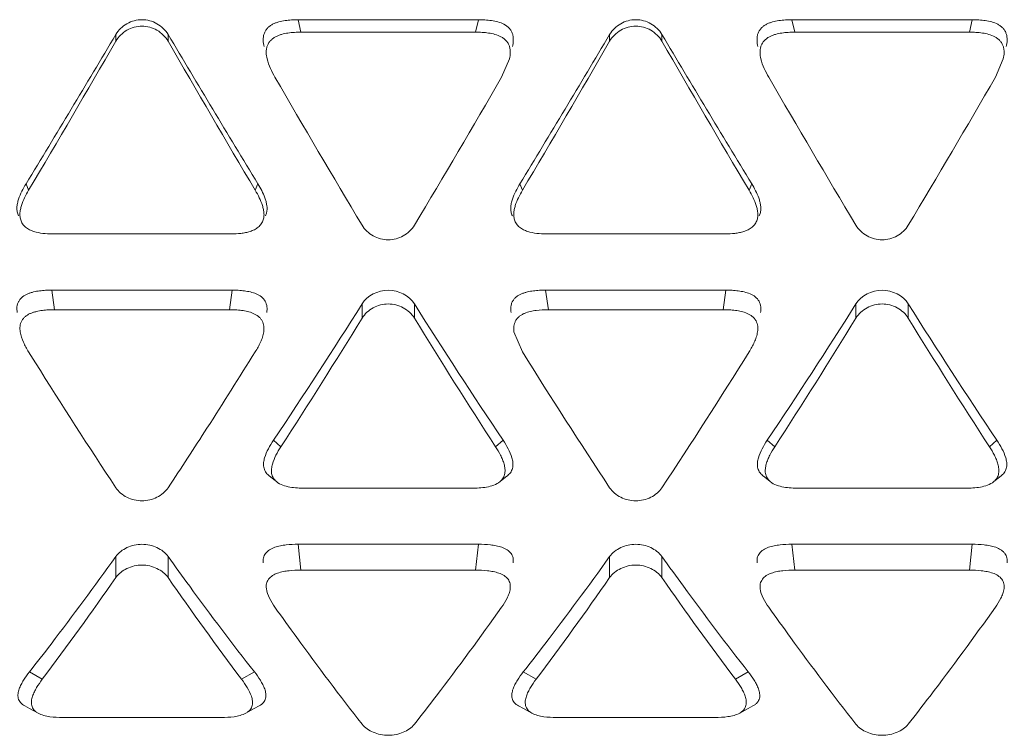
# Model space of a CAD drawing. Units: inches. Extents: x 0 to 164, y 0 to 40.
# Drawn here: x 36 to 37, y 8 to 8 of the extents above; entities that cross this region are included whole.
import ezdxf

# ---------------------------------------------------------------- set-up
doc = ezdxf.new("R2010")
doc.units = ezdxf.units.IN
doc.header["$MEASUREMENT"] = 0
doc.layers.add('CONTINUOUS1', color=7, linetype='Continuous', lineweight=20)

msp = doc.modelspace()

# ---------------------------------------------------------------- linework, layer by layer
at = {"layer": 'CONTINUOUS1'}
for p, q in [((36.32566467756475, 8.045312374767306), (36.38539526116475, 8.045312374767306)), ((36.32566467756475, 8.045312374767306), (36.32659103656475, 8.041181992667312)), ((36.38539526116475, 8.045312374767306), (36.38446890226475, 8.041181992667312)), ((36.48918767756476, 8.045312374767306), (36.54891826116474, 8.045312374767306)), ((36.48918767756476, 8.045312374767306), (36.49011403656475, 8.041181992667312)), ((36.54891826116474, 8.045312374767306), (36.54799190226476, 8.041181992667312)), ((36.26530823956475, 8.038184861267311), (36.26530823956475, 8.040438647267308)), ((36.28262874766475, 8.038184861267311), (36.28262874766475, 8.040438647267308)), ((36.38446890226475, 8.041181992667312), (36.32659103656475, 8.041181992667312)), ((36.42883123956475, 8.038184861267311), (36.42883123956475, 8.040438647267308)), ((36.44615174766475, 8.038184861267311), (36.44615174766475, 8.040438647267308)), ((36.54799190226476, 8.041181992667312), (36.49011403656475, 8.041181992667312)), ((36.39305046496474, 8.026238567167312), (36.39566542156474, 8.032338165767314)), ((36.55657346096475, 8.026238559567311), (36.55918831396475, 8.032338169367307)), ((36.23558970086475, 7.990988706867313), (36.23644794986475, 7.988824865667311)), ((36.31234728636475, 7.990988706867313), (36.31148903736475, 7.988824865667311)), ((36.39911270086475, 7.990988706867313), (36.39997094986475, 7.988824865667311)), ((36.47587028636475, 7.990988706867313), (36.47501203736475, 7.988824865667311)), ((36.31518962166475, 7.981243255167307), (36.31482635086475, 7.98033487206731)), ((36.47869234376475, 7.98116974176731), (36.47835126086476, 7.980333710967308)), ((36.24502956086475, 7.974349550467309), (36.30290742646475, 7.974349550467309)), ((36.40855256086475, 7.974349550467309), (36.46643042646475, 7.974349550467309)), ((36.24410320186475, 7.955750299567313), (36.30383378546475, 7.955750299567313)), ((36.24410320186475, 7.955750299567313), (36.24502956086475, 7.949289207267313)), ((36.30383378546475, 7.955750299567313), (36.30290742646475, 7.949289207267313)), ((36.40762620186475, 7.955750299567313), (36.46735678546475, 7.955750299567313)), ((36.40762620186475, 7.955750299567313), (36.40855256086475, 7.949289207267313)), ((36.46735678546475, 7.955750299567313), (36.46643042646475, 7.949289207267313)), ((36.30290742646475, 7.949289207267313), (36.24502956086475, 7.949289207267313)), ((36.34686971536475, 7.946479253767308), (36.34686971536475, 7.951178522567311)), ((36.36419022346475, 7.946479253767308), (36.36419022346475, 7.951178522567311)), ((36.46643042646475, 7.949289207267313), (36.40855256086475, 7.949289207267313)), ((36.51039271536474, 7.946479253767308), (36.51039271536474, 7.951178522567311)), ((36.52771322346474, 7.946479253767308), (36.52771322346474, 7.951178522567311)), ((36.39714712346475, 7.941936286667314), (36.39997098796475, 7.935323569067307)), ((36.23644799686475, 7.935323568167313), (36.23869118476475, 7.931733006667308)), ((36.31752616996475, 7.90605332096731), (36.31996989236475, 7.903874620067313)), ((36.39353376886475, 7.90605332096731), (36.39109004646475, 7.903874620067313)), ((36.48104916996475, 7.90605332096731), (36.48349289236475, 7.903874620067313)), ((36.55705676886475, 7.90605332096731), (36.55461304646475, 7.903874620067313)), ((36.32791711366475, 7.890162868267311), (36.38314282516475, 7.890162868267311)), ((36.49144011366475, 7.890162868267311), (36.54666582516475, 7.890162868267311)), ((36.32566467756475, 7.871599743067307), (36.38539526116475, 7.871599743067307)), ((36.32566467756475, 7.871599743067307), (36.32659103656475, 7.863048887967309)), ((36.38539526116475, 7.871599743067307), (36.38446890226475, 7.863048887967309)), ((36.48918767756476, 7.871599743067307), (36.54891826116474, 7.871599743067307)), ((36.48918767756476, 7.871599743067307), (36.49011403656475, 7.863048887967309)), ((36.54891826116474, 7.871599743067307), (36.54799190226476, 7.863048887967309)), ((36.26530823956475, 7.86056423716731), (36.26530823956475, 7.867554573067309)), ((36.28262874766475, 7.86056423716731), (36.28262874766475, 7.867554573067309)), ((36.42883123956475, 7.86056423716731), (36.42883123956475, 7.867554573067309)), ((36.44615174766475, 7.86056423716731), (36.44615174766475, 7.867554573067309)), ((36.38446890226475, 7.863048887967309), (36.32659103656475, 7.863048887967309)), ((36.54799190226476, 7.863048887967309), (36.49011403656475, 7.863048887967309)), ((36.23672046896475, 7.829339945767309), (36.24095473046475, 7.826890657567311)), ((36.31121651826475, 7.829339945767309), (36.30698225676475, 7.826890657567311)), ((36.40024346896475, 7.829339945767309), (36.40447773046475, 7.826890657567311)), ((36.47473951826475, 7.829339945767309), (36.47050525676475, 7.826890657567311)), ((36.24769995686475, 7.814256366967314), (36.30023703036475, 7.814256366967314)), ((36.41122295686475, 7.814256366967314), (36.46376003036475, 7.814256366967314))]:
    msp.add_line(p, q, dxfattribs=at)
for points in [[(36.31597843346475, 7.894384250167306), (36.31669428176475, 7.893817120067311), (36.31850806376475, 7.892340603667307)], [(36.39255186176475, 7.892340598467314), (36.39436575046475, 7.893817194667307), (36.39508149826474, 7.894384242367309)], [(36.47950144856475, 7.894384233967308), (36.48021740766475, 7.893817020167312), (36.48203109166475, 7.892340592967308)], [(36.55607483676475, 7.892340589767308), (36.55788873926475, 7.893817187767311), (36.55860448366475, 7.894384228567311)], [(36.23516694576475, 7.818088623067311), (36.23676551656474, 7.817231871367312), (36.23955948236475, 7.815692799767312)], [(36.30837751386475, 7.815692802767309), (36.31116949916475, 7.817230804667311), (36.31277004196475, 7.818088624967309)], [(36.39868994296475, 7.81808862776731), (36.40028866646475, 7.817231790467311), (36.40308246006475, 7.815692806567313)], [(36.47190053486475, 7.815692808767309), (36.47469253476475, 7.817230823467312), (36.47629304596475, 7.81808862936731)]]:
    msp.add_lwpolyline(points, dxfattribs=at)
for centre, radius, start, end in [((32.60270795946475, 10.20794144986731), 4.2559028668, 328.6065239703, 329.3832319318001), ((40.27997273466475, 10.40911649186731), 4.6464388172, 210.6494098901998, 211.3608342077), ((32.76623095976475, 10.20794144976731), 4.2559028665, 328.6065239703, 329.3832319318001), ((40.44349573436475, 10.40911649166731), 4.6464388168, 210.6494098901998, 211.3608342077), ((32.07750978656475, 10.45363112446731), 4.8344634173, 329.3467808775999, 330.0244303901999), ((40.12714144246475, 10.25291541626731), 4.4368129656, 209.9452015794999, 210.6835866729), ((32.24103234026475, 10.45363138326731), 4.8344639332, 329.3467812555999, 330.0244303758003), ((40.29066462126475, 10.25291552046731), 4.4368131725, 209.9452015943001, 210.6835865377002), ((40.02036577266475, 10.17357228096731), 4.2800098354, 210.1133514714001, 210.8747096717997), ((32.97178857576475, 10.00803446336731), 3.9538016948, 329.0938823596999, 329.9180567276999), ((40.18388863236476, 10.17357219816731), 4.2800096725, 210.1133515589999, 210.8747096842), ((33.13531167256475, 10.00803440576731), 3.9538015822, 329.0938823550002, 329.9180566221999), ((34.64967733026475, 9.022707896567312), 2.0071465297, 326.1969851996, 327.7335658354999), ((38.16316279736476, 9.088892457367308), 2.1285430038, 212.3102542127002, 213.7591947521999), ((34.81320033026475, 9.022707896567312), 2.0071465297, 326.1969851996, 327.7335658354999), ((38.32668579736475, 9.088892457367308), 2.1285430039, 212.3102542127002, 213.7591947521999), ((34.45434361256476, 9.111593232367312), 2.2224188698, 327.0829217195, 328.3819023376), ((38.15744364016475, 9.048914225567309), 2.1050227276, 211.5818735625, 212.9533108480001), ((34.61786719736475, 9.111592868667309), 2.2224181811, 327.0829185496, 328.3819024179999), ((38.32096628316475, 9.048914000967308), 2.1050223058, 211.5818734444998, 212.9533124138001), ((34.53571231526475, 9.041658289467307), 2.0922139746, 327.2572308925998, 328.0764922565001), ((38.11822144436475, 9.005735724567309), 2.0243929423, 211.9215157967998, 213.4344277947998), ((34.85105900256475, 8.94524901256731), 1.91237358, 326.5212600576002, 328.1227962034001), ((37.92880439636475, 8.989039903067308), 1.9935848468, 212.0294169341002, 213.4440331832), ((34.80639448756475, 8.86732403416731), 1.7702493675, 326.5028398609999, 327.2646879316998), ((35.29372201886475, 8.53759572846731), 1.1842091979, 323.1191603435, 325.1300155798999), ((37.21222200956475, 8.507225366567312), 1.1323931511, 214.8239722815999, 216.9269028572999), ((35.45724463636475, 8.537595999067307), 1.1842096664, 323.1191678203001, 325.1300154205998), ((37.37574825496475, 8.507227700867311), 1.1323971484, 214.8239754711001, 216.9268530289002)]:
    msp.add_arc(centre, radius, start, end, dxfattribs=at)
for points, knots in [([(36.28262874766475, 8.040438647267308), (36.28175957376475, 8.041904526467306), (36.27913367456475, 8.04436192046731), (36.27396849366475, 8.045789232167309), (36.26880331276475, 8.04436192046731), (36.26617741356475, 8.041904526467306), (36.26530823956475, 8.040438647267308)], [0, 0, 0, 0, 0.2491423646, 0.5, 0.7508576354000001, 1, 1, 1, 1]), ([(36.31442258606475, 8.036407738967313), (36.31425338926475, 8.037101421267309), (36.31407511556475, 8.03816676346731), (36.31413110316475, 8.039595962767308), (36.31437619396475, 8.040645394067312), (36.31484040256476, 8.041624318067306), (36.31548302766475, 8.042501878367311), (36.31628381056475, 8.043239428167311), (36.31720775006475, 8.043812161267311), (36.31820220656475, 8.04424969956731), (36.31957699756475, 8.044699208067314), (36.32134867036475, 8.045062655967314), (36.32350200996475, 8.04527476536731), (36.32494381946475, 8.045312374767306), (36.32566467756475, 8.045312374767306)], [0, 0, 0, 0, 0.1241485094, 0.1859531753, 0.2476653817, 0.3101432346, 0.3730434103, 0.4356770031, 0.4982001967, 0.5611667136, 0.6241686427, 0.7494082241, 0.8746622873000001, 1, 1, 1, 1]), ([(36.38539526116475, 8.045312374767306), (36.38611742106475, 8.045312374767306), (36.38756216726475, 8.045274209067308), (36.38972089586476, 8.045061834267308), (36.39184684466476, 8.044623520067312), (36.39389220396475, 8.04387253556731), (36.39537447026476, 8.04278377526731), (36.39624983386474, 8.041632083167308), (36.39668683146475, 8.040641544567308), (36.39691464186475, 8.039588278467306), (36.39698351776475, 8.038160204767308), (36.39680832236475, 8.037096063667306), (36.39663779976475, 8.03640756286731)], [0, 0, 0, 0, 0.1256238157, 0.2512482572, 0.376841517, 0.5024203876, 0.6277758904999999, 0.6901705555, 0.7521859509000001, 0.8144802095999999, 0.8766126512000001, 1, 1, 1, 1]), ([(36.44615174766475, 8.040438647267308), (36.44528257376475, 8.041904526467306), (36.44265667456474, 8.04436192046731), (36.43749149366475, 8.045789232167309), (36.43232631276475, 8.04436192046731), (36.42970041356475, 8.041904526467306), (36.42883123956475, 8.040438647267308)], [0, 0, 0, 0, 0.2491423646, 0.5, 0.7508576354000001, 1, 1, 1, 1]), ([(36.47794556656475, 8.036407735567309), (36.47777636976475, 8.037101430267313), (36.47759812086476, 8.038166796267312), (36.47765412126475, 8.039596007967312), (36.47789915296475, 8.040645447267309), (36.47836330166475, 8.041624373767306), (36.47900589026475, 8.04250191816731), (36.47980671586475, 8.043239384167308), (36.48073066796475, 8.04381209586731), (36.48172514426476, 8.04424967646731), (36.48309995796475, 8.044699217667308), (36.48487164926475, 8.04506265376731), (36.48702499576475, 8.045274764467308), (36.48846681266475, 8.045312374767306), (36.48918767756476, 8.045312374767306)], [0, 0, 0, 0, 0.1241501781, 0.1859556203, 0.2476674771, 0.3101437114, 0.3730410145, 0.4356714036, 0.4981953379, 0.5611645017, 0.6241685513, 0.7494078392, 0.8746615423, 1, 1, 1, 1]), ([(36.54891826116474, 8.045312374767306), (36.54964043126475, 8.045312374767306), (36.55108516566475, 8.045274340467309), (36.55324411486475, 8.045061472767308), (36.55536914206475, 8.044624651567311), (36.55707724086475, 8.043994251267307), (36.55830495016475, 8.043221114767306), (36.55911573976475, 8.04249679556731), (36.55977319246475, 8.041632626867312), (36.56020874976475, 8.040641560567309), (36.56043780196475, 8.039588544167309), (36.56050712386475, 8.038160262867308), (36.56033136106475, 8.03709621116731), (36.56016077376475, 8.036407559367312)], [0, 0, 0, 0, 0.1255699509, 0.251142589, 0.376678224, 0.5021721125, 0.5649935415999999, 0.6279302344, 0.6902636627, 0.7522738077, 0.8145635763, 0.8766390906999999, 1, 1, 1, 1]), ([(36.28262874766475, 8.038184861367313), (36.28176562796475, 8.03968041116731), (36.27916319736475, 8.04220108536731), (36.27396847746475, 8.043686538267309), (36.26877376246475, 8.042201069267307), (36.26617133886475, 8.039680387467314), (36.26530822426476, 8.038184834667312)], [0, 0, 0, 0, 0.2505532388, 0.4999999928, 0.7494467687999999, 1, 1, 1, 1]), ([(36.32659103656475, 8.041181992667312), (36.32587575846475, 8.041181992667312), (36.32444499476475, 8.041144250167306), (36.32230836636475, 8.040931447767306), (36.32055111856475, 8.040567360067314), (36.31918879196475, 8.040117454567309), (36.31820430186475, 8.039679847067312), (36.31728987136475, 8.039108515467312), (36.31649631906475, 8.038376433867313), (36.31585592096475, 8.03750909126731), (36.31539112256475, 8.036541334367314), (36.31514273496475, 8.03550262866731), (36.31507238046476, 8.034086542167309), (36.31523413146475, 8.03302770496731), (36.31539326816475, 8.03233793266731)], [0, 0, 0, 0, 0.1253916112, 0.2507172602, 0.3760183483, 0.4390057485, 0.501936437, 0.564468074, 0.6271531953, 0.6900230126000001, 0.7524037109, 0.8140675193000001, 0.8759033065, 1, 1, 1, 1]), ([(36.39566642076475, 8.032337940767306), (36.39582708716475, 8.033022766967306), (36.39598969456475, 8.034079182067309), (36.39590505476475, 8.035494618067311), (36.39566576466476, 8.036536208867311), (36.39523107256475, 8.037517332367308), (36.39458014976475, 8.038374762967308), (36.39377491476475, 8.039091314867306), (36.39255978186475, 8.039861254267308), (36.39086776176475, 8.04049356196731), (36.38876049696475, 8.04093017226731), (36.38661880386475, 8.041143857667308), (36.38518537506475, 8.041181992667312), (36.38446890226475, 8.041181992667312)], [0, 0, 0, 0, 0.1233209473, 0.1853257306, 0.2476535954, 0.3097325054, 0.3719713729, 0.4348506475, 0.4977586319, 0.6232000716, 0.7487674562000001, 0.8743907879, 1, 1, 1, 1]), ([(36.44615174766475, 8.038184861367313), (36.44528862796475, 8.03968041116731), (36.44268619736475, 8.04220108536731), (36.43749147746475, 8.043686538267309), (36.43229676246474, 8.042201069267307), (36.42969433886475, 8.039680387467314), (36.42883122426475, 8.038184834667312)], [0, 0, 0, 0, 0.2505532388, 0.4999999928, 0.7494467687999999, 1, 1, 1, 1]), ([(36.49011403656475, 8.041181992667312), (36.48939874236476, 8.041181992667312), (36.48796795196475, 8.04114422686731), (36.48583128626476, 8.040931448867312), (36.48407397276475, 8.04056740326731), (36.48271161826474, 8.040117338567313), (36.48172711176476, 8.039679592767307), (36.48081264796475, 8.03910833576731), (36.48001892876475, 8.038376568967308), (36.47937851696476, 8.03750942606731), (36.47891391016475, 8.036541715867308), (36.47866595206475, 8.035502956667308), (36.47859554356475, 8.034086787267313), (36.47875708646475, 8.033027769767308), (36.47891620726475, 8.032337903367306)], [0, 0, 0, 0, 0.1253930941, 0.250719313, 0.3760212424, 0.4390123895, 0.5019485683, 0.5644818495, 0.6271589639999999, 0.6900177776, 0.7523858139, 0.8140451616, 0.8758891713, 1, 1, 1, 1]), ([(36.55918942066475, 8.03233792026731), (36.55935004636475, 8.033022838567312), (36.55951244126475, 8.03407926496731), (36.55942824596475, 8.035494578267311), (36.55918943766475, 8.03653603166731), (36.55875439406475, 8.037516937667306), (36.55810311776475, 8.038374109267309), (36.55729831566475, 8.039091194267314), (36.55608316166475, 8.039861301167306), (36.55439101446476, 8.040493389767306), (36.55228365386475, 8.04093016556731), (36.55014188076475, 8.041143873467306), (36.54870840986475, 8.041181992667312), (36.54799190226476, 8.041181992667312)], [0, 0, 0, 0, 0.1233341915, 0.185325761, 0.2476315855, 0.3096973645, 0.3719517396, 0.4348388746, 0.4977314127, 0.6231896691, 0.7487616281999999, 0.8743855498, 1, 1, 1, 1]), ([(36.31539326816475, 8.03233793266731), (36.31564230366475, 8.03125849766731), (36.31641848966476, 8.029163015067311), (36.31745223746475, 8.027198708667314), (36.31800946556475, 8.026238582067307)], [0, 0, 0, 0, 0.4994767878, 1, 1, 1, 1]), ([(36.47891620726475, 8.032337903367306), (36.47916518546475, 8.031258461567312), (36.47994156866475, 8.029163039167308), (36.48097523756475, 8.02719870646731), (36.48153246906475, 8.026238575167312)], [0, 0, 0, 0, 0.4994740415, 1, 1, 1, 1]), ([(36.23309487256475, 7.980326806567305), (36.23288478286475, 7.980751137467308), (36.23259643896475, 7.98166711666731), (36.23251377946475, 7.983091797967312), (36.23271199146475, 7.984500013567313), (36.23321581016475, 7.986326588767312), (36.23415718386475, 7.98851676746731), (36.23509263976475, 7.990174747467307), (36.23558970086475, 7.990988706867313)], [0, 0, 0, 0, 0.1249018899, 0.2494300395, 0.3736422589, 0.4983190617, 0.7484167462000001, 1, 1, 1, 1]), ([(36.23644798626475, 7.988824934667306), (36.23597149146475, 7.988022421167308), (36.23507633056475, 7.986388323367308), (36.23417987536475, 7.984234161167308), (36.23370433396475, 7.982441067967308), (36.23351615576475, 7.981061918467312), (36.23359341286475, 7.97966642796731), (36.23386491696475, 7.978767135867308), (36.23406154696475, 7.978346399367311)], [0, 0, 0, 0, 0.2514364769, 0.5014703626, 0.6261325194, 0.7504099318999999, 0.8748853909000001, 1, 1, 1, 1]), ([(36.31386577186476, 7.978351425267306), (36.31407057466475, 7.978765670167306), (36.31436080576475, 7.979658932167311), (36.31441868616475, 7.981058367467313), (36.31423058366475, 7.982440273567306), (36.31376064916475, 7.98423867746731), (36.31285776276475, 7.986389005767307), (36.31196539526475, 7.988022607067307), (36.31148899706475, 7.988824943667311)], [0, 0, 0, 0, 0.1244820596, 0.248846859, 0.3742706855, 0.4989759414, 0.7486389067, 1, 1, 1, 1]), ([(36.31234728636475, 7.990988706867313), (36.31280166976475, 7.990244626167311), (36.31365958306475, 7.988731118867307), (36.31455458926475, 7.986748074867307), (36.31507562056475, 7.985092073467314), (36.31542675336475, 7.983408148267308), (36.31542611726475, 7.982067648367313), (36.31518962166475, 7.981243255167307)], [0, 0, 0, 0, 0.2518615288, 0.5021369153999999, 0.6269031459000001, 0.7522418214, 1, 1, 1, 1]), ([(36.39661840456475, 7.980327186967308), (36.39640863756475, 7.980751986967306), (36.39611981026475, 7.981667968367312), (36.39603635186475, 7.983092969867307), (36.39623530866475, 7.98450096176731), (36.39673917476475, 7.986327192267311), (36.39768033256475, 7.98851710706731), (36.39861571086475, 7.990174857367307), (36.39911270086475, 7.990988706867313)], [0, 0, 0, 0, 0.1249784168, 0.2495186051, 0.3737145426, 0.4983684346, 0.7484445534999999, 1, 1, 1, 1]), ([(36.39997099876475, 7.988824958567307), (36.39949448846475, 7.988022433867307), (36.39859929966475, 7.98638830836731), (36.39770281386475, 7.98423412226731), (36.39722722256475, 7.982441016367311), (36.39703928716475, 7.981061811867306), (36.39711634216475, 7.979666458767312), (36.39738746766475, 7.978767099967314), (36.39758412566475, 7.978346494167312)], [0, 0, 0, 0, 0.2514446376, 0.5014868628, 0.6261519852, 0.7504289745, 0.8749123912000001, 1, 1, 1, 1]), ([(36.47738913596475, 7.978351156467312), (36.47759383576475, 7.978765373967306), (36.47788357766475, 7.979658779967309), (36.47794148546475, 7.981058187267308), (36.47775367186475, 7.98244025586731), (36.47728374476475, 7.98423871926731), (36.47638070056475, 7.986388981867307), (36.47548839386475, 7.988022611367313), (36.47501199296475, 7.98882495156731)], [0, 0, 0, 0, 0.1244617998, 0.2488414914, 0.3742765873, 0.4989813538, 0.7486403429, 1, 1, 1, 1]), ([(36.47587028636475, 7.990988706867313), (36.47632794956475, 7.990239258367311), (36.47719142206475, 7.988714835867313), (36.47809107376475, 7.986715795867312), (36.47861155326475, 7.985048054967308), (36.47887042436475, 7.983762216067312), (36.47895023076475, 7.982453173667309), (36.47881732146475, 7.981583605667311), (36.47869234376475, 7.98116974176731)], [0, 0, 0, 0, 0.2515031047, 0.5013883306, 0.6259714586, 0.7511956654999999, 0.8761808754000001, 1, 1, 1, 1]), ([(36.23406154696475, 7.978346399367311), (36.23427134606475, 7.977897484767311), (36.23485539976475, 7.97705813946731), (36.23604910576475, 7.976105600567308), (36.23742851326475, 7.975424222467311), (36.23939147306475, 7.97481444946731), (36.24194288196475, 7.974423943267311), (36.24400043046475, 7.974349550467309), (36.24502956086475, 7.974349550467309)], [0, 0, 0, 0, 0.1213962454, 0.2455706875, 0.3704925254999999, 0.4961619169, 0.7478758181999999, 1, 1, 1, 1]), ([(36.30290742646475, 7.974349550467309), (36.30393466306475, 7.974349550467309), (36.30547705746475, 7.974405386267307), (36.30751599766475, 7.974656502567314), (36.30902665016475, 7.974964808767311), (36.31049629266475, 7.975422150367308), (36.31188413746474, 7.976085110867309), (36.31306550136475, 7.977061234967309), (36.31364385566475, 7.977902565767309), (36.31386577186476, 7.978351425267306)], [0, 0, 0, 0, 0.2516663906, 0.3773803267, 0.5029717667, 0.6288667246, 0.7537736856, 0.8773265504000001, 1, 1, 1, 1]), ([(36.39758412566475, 7.978346494167312), (36.39779402086475, 7.977897577167312), (36.39837869146475, 7.977058645167311), (36.39957177566475, 7.976105392567305), (36.40095143136475, 7.97542425826731), (36.40291436456475, 7.974814476267312), (36.40546586086475, 7.974423931567308), (36.40752342026475, 7.974349550467309), (36.40855256086475, 7.974349550467309)], [0, 0, 0, 0, 0.1214038249, 0.2455819091, 0.3704901744, 0.4961702427, 0.7478793644, 1, 1, 1, 1]), ([(36.46643042646475, 7.974349550467309), (36.46745769676475, 7.974349550467309), (36.46900013276475, 7.974405421567312), (36.47103913546475, 7.974656493367306), (36.47254986086475, 7.974964784967312), (36.47401956756475, 7.975422328567312), (36.47540735896475, 7.97608544536731), (36.47658897786475, 7.977061103167308), (36.47716733686475, 7.977902337967308), (36.47738913596475, 7.978351156467312)], [0, 0, 0, 0, 0.2516731333, 0.377388855, 0.5029829315, 0.6288875126, 0.7538062529999999, 0.877348984, 1, 1, 1, 1]), ([(36.34686971536475, 7.977231936567307), (36.34774034996475, 7.97577849866731), (36.35037784346475, 7.973348931767312), (36.35552998536475, 7.971956141367308), (36.36068212276476, 7.973348946867311), (36.36331960936475, 7.975778521567307), (36.36419023876475, 7.977231962267311)], [0, 0, 0, 0, 0.2485409007, 0.5000000143, 0.7514591339, 1, 1, 1, 1]), ([(36.51039271536474, 7.977231936567307), (36.51126334996475, 7.97577849866731), (36.51390084346475, 7.973348931767312), (36.51905298536475, 7.971956141367308), (36.52420512276476, 7.973348946867311), (36.52684260936475, 7.975778521567307), (36.52771323876475, 7.977231962267311)], [0, 0, 0, 0, 0.2485409007, 0.5000000143, 0.7514591339, 1, 1, 1, 1]), ([(36.23265336476475, 7.948381394067312), (36.23255294366475, 7.948998613567312), (36.23249343986475, 7.949951284167312), (36.23275453776475, 7.951188083767306), (36.23314763776475, 7.952065786467308), (36.23370558666475, 7.95286572776731), (36.23464444356475, 7.953796303867307), (36.23582814956475, 7.954448220967308), (36.23708747076475, 7.95489806256731), (36.23838992956475, 7.955256666467307), (36.24005546556475, 7.955545743067312), (36.24207506206475, 7.955719401967308), (36.24342705066475, 7.955750299567313), (36.24410320186475, 7.955750299567313)], [0, 0, 0, 0, 0.1186333978, 0.1778977277, 0.2382650542, 0.2997840614, 0.3619476963, 0.4875954763000001, 0.5516882391, 0.6157350233, 0.7435924564, 0.8717262420999999, 1, 1, 1, 1]), ([(36.30383378546475, 7.955750299567313), (36.30451089146475, 7.955750299567313), (36.30586510606475, 7.955718941367309), (36.30788904766474, 7.955545660867308), (36.30988688826475, 7.955194970067311), (36.31182158666475, 7.954606341067311), (36.31356928516475, 7.953623933767311), (36.31490391746475, 7.95213996266731), (36.31544336446476, 7.950263789867307), (36.31538414806475, 7.948996901367309), (36.31528569776475, 7.948381247967312)], [0, 0, 0, 0, 0.1285940705, 0.2571298816, 0.3854156671, 0.5132674288, 0.6394626467, 0.7621033338, 0.8815913217, 1, 1, 1, 1]), ([(36.39617610116475, 7.948381410067313), (36.39607535986475, 7.948998234467311), (36.39601514036475, 7.949950769267311), (36.39627820996475, 7.951187138067311), (36.39667261546475, 7.95206475416731), (36.39723114816475, 7.952865096067313), (36.39816905496475, 7.953797026867306), (36.39935242316475, 7.954449685167312), (36.40061155996475, 7.954898354267314), (36.40191370366475, 7.955256481367307), (36.40357894156475, 7.955545785767313), (36.40559833116475, 7.955719520867312), (36.40695015346475, 7.955750299567313), (36.40762620186475, 7.955750299567313)], [0, 0, 0, 0, 0.1185769148, 0.1778508672, 0.2382632222, 0.2998354309, 0.3620547029, 0.4876718166, 0.5517243019, 0.6157505148, 0.7436075212000001, 0.8717374186, 1, 1, 1, 1]), ([(36.46735678546475, 7.955750299567313), (36.46803395836476, 7.955750299567313), (36.46938831016475, 7.955719050967311), (36.47141238656475, 7.95554553436731), (36.47341058356475, 7.955195059367313), (36.47534484386475, 7.954605786267308), (36.47709320466475, 7.953623872167313), (36.47842706946476, 7.952139651667309), (36.47896682836475, 7.950263486167309), (36.47890666456475, 7.94899708896731), (36.47880846306475, 7.948381283067306)], [0, 0, 0, 0, 0.1286054464, 0.2571515888, 0.3854437682, 0.5133281386999999, 0.6394453154999999, 0.7621904832999999, 0.8815713754000001, 1, 1, 1, 1]), ([(36.24502956086475, 7.949289207267313), (36.24435695826475, 7.949289207267313), (36.24301190696475, 7.949258161267309), (36.24100283336475, 7.949083141467312), (36.23934648496475, 7.948791199367307), (36.23805323526475, 7.948431317367309), (36.23710933336476, 7.948089260567308), (36.23621377306475, 7.94764917256731), (36.23539868426475, 7.947085813767309), (36.23470360196475, 7.946392501867308), (36.23414807776475, 7.945598912267307), (36.23375825546475, 7.944727631867309), (36.23350056896475, 7.943499411567309), (36.23355175746475, 7.942553360267311), (36.23364544006475, 7.941938759567307)], [0, 0, 0, 0, 0.1283247076, 0.2565348097, 0.3844718962, 0.4484905426, 0.5124579168, 0.5757607247, 0.6383580038000001, 0.7006102685, 0.7620526282, 0.8222157925, 0.8813869837, 1, 1, 1, 1]), ([(36.31429432996475, 7.941938494367307), (36.31438762576475, 7.942550156467306), (36.31443921036475, 7.943809639467311), (36.31398627636474, 7.945349644367312), (36.31325529796475, 7.946399145267307), (36.31230562666475, 7.94730390516731), (36.31084869776475, 7.948137585667311), (36.30892804846475, 7.94872966976731), (36.30694161146475, 7.949083014867313), (36.30492834876475, 7.949257545167313), (36.30358104086476, 7.949289207267313), (36.30290742646475, 7.949289207267313)], [0, 0, 0, 0, 0.1181416484, 0.2376507033, 0.2984252011, 0.3605513575, 0.4867736555, 0.6145074792, 0.7428088407, 0.871379921, 1, 1, 1, 1]), ([(36.36419022346475, 7.946479253767308), (36.36331191316475, 7.947904948867311), (36.36065584206475, 7.950275958767307), (36.35552995356475, 7.951631425567314), (36.35040406956475, 7.950275944067307), (36.34774800516475, 7.947904926667313), (36.34686970006475, 7.946479228867311)], [0, 0, 0, 0, 0.247237784, 0.5000000296, 0.7527622736, 1, 1, 1, 1]), ([(36.40855256086475, 7.949289207267313), (36.40721152696475, 7.949289207267313), (36.40519714036475, 7.949191028767309), (36.40255127956475, 7.948749520567311), (36.40094679236475, 7.948237352567311), (36.39974881156475, 7.947637141067311), (36.39892393616475, 7.947082748667313), (36.39821276336475, 7.946416190267307), (36.39767095026475, 7.945624833067313), (36.39731462316475, 7.944743519867309), (36.39705380086475, 7.943511981967312), (36.39707038766475, 7.942556248267309), (36.39715637476475, 7.941937290867308)], [0, 0, 0, 0, 0.2559964941, 0.3836628797, 0.5113244753, 0.5756097878, 0.6389147978, 0.7004415898999999, 0.7605326805, 0.8204532535, 0.8807094905, 1, 1, 1, 1]), ([(36.47781722676476, 7.941938498267312), (36.47791046236475, 7.942550156367311), (36.47796229526475, 7.943809293067311), (36.47751005666476, 7.945349547167311), (36.47677827946475, 7.946398399667309), (36.47582911786475, 7.947303661867309), (36.47437207916475, 7.948137585267311), (36.47245136466475, 7.948729553067309), (36.47046478236476, 7.949082992967313), (36.46845144216475, 7.94925756366731), (36.46710407936475, 7.949289207267313), (36.46643042646475, 7.949289207267313)], [0, 0, 0, 0, 0.118138627, 0.2376079784, 0.2983928652, 0.3605345375, 0.4867381345, 0.6144941965, 0.7427996354, 0.8713731481, 1, 1, 1, 1]), ([(36.52771322346474, 7.946479253767308), (36.52683491316475, 7.947904948867311), (36.52417884206475, 7.950275958767307), (36.51905295356475, 7.951631425567314), (36.51392706956475, 7.950275944067307), (36.51127100516475, 7.947904926667313), (36.51039270006476, 7.946479228867311)], [0, 0, 0, 0, 0.247237784, 0.5000000296, 0.7527622736, 1, 1, 1, 1]), ([(36.23364544006475, 7.941938759567307), (36.23382592326475, 7.940754707767312), (36.23463354326475, 7.938449793067306), (36.23580874956475, 7.936348806367306), (36.23644799196475, 7.935323563667311)], [0, 0, 0, 0, 0.4978232088, 1, 1, 1, 1]), ([(36.31148898346475, 7.935323544067309), (36.31212839116475, 7.93634905146731), (36.31301676186475, 7.937934709167308), (36.31390490756475, 7.94017708696731), (36.31420397746475, 7.941346128867309), (36.31429432996475, 7.941938494367307)], [0, 0, 0, 0, 0.5017159278, 0.7512347128, 1, 1, 1, 1]), ([(36.47501198016475, 7.935323537967307), (36.47565137656475, 7.936349026967306), (36.47653969336476, 7.937934656567307), (36.47742798136475, 7.940176982467307), (36.47772692476475, 7.941346085167311), (36.47781722676476, 7.941938498267312)], [0, 0, 0, 0, 0.5017073471, 0.7512181687, 1, 1, 1, 1]), ([(36.31597606126475, 7.894382165867313), (36.31554205436476, 7.894730627367309), (36.31480694546475, 7.895574607367308), (36.31421174006475, 7.897116278467308), (36.31420677366475, 7.89873385966731), (36.31468361976475, 7.900815120467314), (36.31577916596475, 7.903300016267309), (36.31691752466475, 7.905144918067307), (36.31752616996475, 7.90605332096731)], [0, 0, 0, 0, 0.1290321718, 0.2533891525, 0.3748755309, 0.4980192757, 0.7465062651000001, 1, 1, 1, 1]), ([(36.31997065976475, 7.903875964167312), (36.31938713616475, 7.90297635506731), (36.31829876336475, 7.901149094667311), (36.31725774616475, 7.89869455036731), (36.31681940516475, 7.896642912267311), (36.31682409636475, 7.895055253267309), (36.31739025566475, 7.893536189667309), (36.31809222716475, 7.892694705567308), (36.31850757226475, 7.892340203167308)], [0, 0, 0, 0, 0.2531929924, 0.5016565275, 0.6250221721, 0.7468734077, 0.8710613786, 1, 1, 1, 1]), ([(36.39254001446476, 7.892351891067307), (36.39295966326475, 7.892696444267308), (36.39370205776476, 7.893502083867311), (36.39420679666475, 7.89505004756731), (36.39423292966475, 7.89663256046731), (36.39393229696475, 7.898183304167311), (36.39339200986475, 7.899666854867313), (36.39248961626475, 7.901593226867313), (36.39167294286474, 7.902976137567308), (36.39108945606475, 7.903875687167307)], [0, 0, 0, 0, 0.1281465932, 0.2511849042, 0.3752354322999999, 0.4982691667, 0.6219301614, 0.7469483067, 1, 1, 1, 1]), ([(36.39353376886475, 7.90605332096731), (36.39414337076475, 7.905143490667314), (36.39528067966475, 7.903294054767308), (36.39638651506475, 7.900811301867307), (36.39684685816475, 7.898721766967313), (36.39683293436475, 7.897382382067306), (36.39657092576475, 7.896348532767306), (36.39609733596475, 7.895356163567307), (36.39551497206475, 7.894736072967312), (36.39507831826475, 7.894387102867313)], [0, 0, 0, 0, 0.2536495904, 0.5024162795, 0.624809618, 0.7469347212999999, 0.8083744401, 0.8705389726, 1, 1, 1, 1]), ([(36.47949946966475, 7.894382468367311), (36.47906525446476, 7.894731369867309), (36.47832855746475, 7.895573003967307), (36.47773252946475, 7.89711490896731), (36.47773176186475, 7.898732149567309), (36.47820476866475, 7.900814662967313), (36.47930273036475, 7.90329970176731), (36.48044046086476, 7.905144823767309), (36.48104916996475, 7.90605332096731)], [0, 0, 0, 0, 0.1291244028, 0.2532620589, 0.3747879661, 0.4980367727, 0.7464981112000001, 1, 1, 1, 1]), ([(36.48349360416475, 7.90387586926731), (36.48291012916475, 7.90297634076731), (36.48208983956475, 7.901596418367312), (36.48119164836476, 7.899667636467306), (36.48066989216476, 7.898176931967313), (36.48034427196475, 7.896643027067313), (36.48034511986475, 7.895055809067308), (36.48091256906475, 7.893536070267309), (36.48161670836475, 7.892697064367312), (36.48203178466476, 7.892341129867312)], [0, 0, 0, 0, 0.253091599, 0.3779870706, 0.5017349785, 0.6250889586, 0.7469535306, 0.8709301590999999, 1, 1, 1, 1]), ([(36.55606452586476, 7.892350135267307), (36.55648370146475, 7.892694180667313), (36.55722386246475, 7.89350160366731), (36.55772681246475, 7.895049676867309), (36.55775575626475, 7.896633122067314), (36.55745588526475, 7.898184787367313), (36.55691509816475, 7.89966804716731), (36.55601173036474, 7.901593330967309), (36.55519586246475, 7.902976258467312), (36.55461248026475, 7.903875641767314)], [0, 0, 0, 0, 0.1279891039, 0.2511022948, 0.37528797, 0.4983795614, 0.6219991987, 0.7469850359, 1, 1, 1, 1]), ([(36.55705676886475, 7.90605332096731), (36.55766637186476, 7.905143489967308), (36.55880365926475, 7.903294048767307), (36.55990955436475, 7.900811308267308), (36.56036978046475, 7.898721764667307), (36.56035599256475, 7.897382413267309), (36.56009401396475, 7.896348554767307), (36.55962022416475, 7.895356272867311), (36.55903796506475, 7.894736087767313), (36.55860131926475, 7.89438707286731)], [0, 0, 0, 0, 0.2536495567, 0.5024156609, 0.6248081954, 0.7469323207999999, 0.8083679667, 0.8705340905, 1, 1, 1, 1]), ([(36.26530823956475, 7.890331080067313), (36.26575056856475, 7.889662844267313), (36.26686860606475, 7.888437672267308), (36.26897320316475, 7.887073372967308), (36.27138688416476, 7.886196684167309), (36.27396850896475, 7.885878617267309), (36.27655013266475, 7.88619669136731), (36.27896381096475, 7.887073386167309), (36.28106840346474, 7.888437690967308), (36.28218643666475, 7.889662866167313), (36.28262876306475, 7.890331103267307)], [0, 0, 0, 0, 0.1196773358, 0.2438727153, 0.3713279547, 0.5000000655, 0.6286721719, 0.7561273853, 0.8803227157, 1, 1, 1, 1]), ([(36.31850757226475, 7.892340203167308), (36.31911309006475, 7.891823385967314), (36.32059414446475, 7.891078377267313), (36.32296863616475, 7.890487606767309), (36.32543477796475, 7.890210988167311), (36.32708881846474, 7.890162868267311), (36.32791711366475, 7.890162868267311)], [0, 0, 0, 0, 0.243334391, 0.4944996538, 0.7468202164, 1, 1, 1, 1]), ([(36.38314282516475, 7.890162868267311), (36.38396809006476, 7.890162868267311), (36.38561796296475, 7.890214989567312), (36.38807301596475, 7.890481865067308), (36.39046032426475, 7.89105720016731), (36.39191840346475, 7.891841516667313), (36.39254001446476, 7.892351891067307)], [0, 0, 0, 0, 0.2523560121, 0.5043455943, 0.7540578696, 1, 1, 1, 1]), ([(36.42883123956475, 7.890331080067313), (36.42927356856475, 7.889662844267313), (36.43039160606475, 7.888437672267308), (36.43249620316475, 7.887073372967308), (36.43490988416475, 7.886196684167309), (36.43749150896475, 7.885878617267309), (36.44007313266475, 7.88619669136731), (36.44248681096475, 7.887073386167309), (36.44459140346475, 7.888437690967308), (36.44570943666475, 7.889662866167313), (36.44615176306475, 7.890331103267307)], [0, 0, 0, 0, 0.1196773358, 0.2438727153, 0.3713279547, 0.5000000655, 0.6286721719, 0.7561273853, 0.8803227157, 1, 1, 1, 1]), ([(36.48203178466476, 7.892341129867312), (36.48263570876475, 7.891823255267312), (36.48411656166475, 7.891077430567307), (36.48649109566475, 7.890488473267311), (36.48895744936475, 7.890210701967312), (36.49061174096475, 7.890162868267311), (36.49144011366475, 7.890162868267311)], [0, 0, 0, 0, 0.2431862894, 0.4944087435, 0.746784094, 1, 1, 1, 1]), ([(36.54666582516475, 7.890162868267311), (36.54749124946476, 7.890162868267311), (36.54914158886475, 7.890214723067309), (36.55159739816475, 7.890482219667312), (36.55398420666475, 7.89105832926731), (36.55544325176476, 7.89184021416731), (36.55606452586476, 7.892350135267307)], [0, 0, 0, 0, 0.2523926385, 0.5044660452, 0.7542372689, 1, 1, 1, 1]), ([(36.28262874766475, 7.867554573067309), (36.28171354086475, 7.868831888767311), (36.27965761286475, 7.870350030667311), (36.27654425356475, 7.87140001116731), (36.27396849366475, 7.87170040836731), (36.27139273366475, 7.87140001116731), (36.26827937446475, 7.870350030667311), (36.26622344636475, 7.868831888767311), (36.26530823956475, 7.867554573067309)], [0, 0, 0, 0, 0.2395767184, 0.3687462752, 0.5, 0.6312537248, 0.7604232816, 1, 1, 1, 1]), ([(36.31415574556475, 7.865463255667308), (36.31408847636474, 7.865993698567308), (36.31408983386475, 7.866823391567308), (36.31444575656475, 7.867864003167313), (36.31504712766475, 7.868854679167313), (36.31618630566475, 7.869898812167307), (36.31791967936475, 7.87066154446731), (36.31979453486476, 7.87114283106731), (36.32238411886475, 7.871525698367307), (36.32435273176475, 7.871599743067307), (36.32566467756475, 7.871599743067307)], [0, 0, 0, 0, 0.1084421231, 0.163733261, 0.2212596507, 0.3420633025, 0.4697924152, 0.6015342324, 0.7339209072, 1, 1, 1, 1]), ([(36.38539526116475, 7.871599743067307), (36.38670913086475, 7.871599743067307), (36.38868156216475, 7.871525826467312), (36.39127134836475, 7.871141123167313), (36.39315098006475, 7.87066204926731), (36.39486512886475, 7.869877277167312), (36.39625408846474, 7.868697019467312), (36.39694676896475, 7.867103866967312), (36.39696847406475, 7.865994782567313), (36.39690464956475, 7.865463237967312)], [0, 0, 0, 0, 0.2665910575, 0.3993137479, 0.5307895612, 0.6588037652000001, 0.7794768490999999, 0.8913720982, 1, 1, 1, 1]), ([(36.44615174766475, 7.867554573067309), (36.44523654086476, 7.868831888767311), (36.44318061286475, 7.870350030667311), (36.44006725356475, 7.87140001116731), (36.43749149366475, 7.87170040836731), (36.43491573366475, 7.87140001116731), (36.43180237446475, 7.870350030667311), (36.42974644636475, 7.868831888767311), (36.42883123956475, 7.867554573067309)], [0, 0, 0, 0, 0.2395767184, 0.3687462752, 0.5, 0.6312537248, 0.7604232816, 1, 1, 1, 1]), ([(36.47767916596474, 7.865463231867309), (36.47761213086476, 7.86599389496731), (36.47761360916475, 7.866823478767309), (36.47796781666475, 7.867864555367312), (36.47856797526475, 7.86885535026731), (36.47970816816475, 7.869898135267306), (36.48144152476475, 7.87066067726731), (36.48331674826475, 7.871143101067311), (36.48590686316475, 7.871525503567312), (36.48787559736475, 7.871599743067307), (36.48918767756476, 7.871599743067307)], [0, 0, 0, 0, 0.1084750426, 0.1637464392, 0.2212355745, 0.3419509167, 0.4697298875, 0.6015224215, 0.7339069804, 1, 1, 1, 1]), ([(36.54891826116474, 7.871599743067307), (36.55023217266475, 7.871599743067307), (36.55220436896475, 7.871525885167308), (36.55479506246475, 7.87114096776731), (36.55667243326475, 7.870662396567312), (36.55812853626475, 7.869997373567308), (36.55911347006475, 7.869255785167312), (36.55990346926475, 7.868411529867309), (36.56046967156475, 7.867103180067311), (36.56049136386475, 7.865994757567307), (36.56042755646475, 7.865463252067308)], [0, 0, 0, 0, 0.2664685975, 0.3991291623, 0.5305562648, 0.6584936278, 0.7203728314, 0.7796154595, 0.8914337278, 1, 1, 1, 1]), ([(36.23672046896475, 7.829339950467308), (36.23912127776475, 7.832401086967309), (36.24886149826474, 7.844979968467314), (36.25830822746475, 7.857784949867309), (36.26530823956475, 7.867554573067309)], [0, 0, 0, 0, 0.2445367716, 1, 1, 1, 1]), ([(36.28262874766475, 7.867554573067309), (36.28499506886475, 7.864251997867314), (36.29432199686475, 7.851364119267309), (36.30390604156474, 7.838661128867308), (36.31121651826475, 7.829339950467308)], [0, 0, 0, 0, 0.2553816414, 1, 1, 1, 1]), ([(36.40024346896475, 7.829339950467308), (36.40264427776475, 7.832401086967309), (36.41238449826475, 7.844979968467314), (36.42183122746475, 7.857784949867309), (36.42883123956475, 7.867554573067309)], [0, 0, 0, 0, 0.2445367716, 1, 1, 1, 1]), ([(36.44615174766475, 7.867554573067309), (36.44851806886474, 7.864251997867314), (36.45784499686475, 7.851364119267309), (36.46742904156475, 7.838661128867308), (36.47473951826475, 7.829339950467308)], [0, 0, 0, 0, 0.2553816414, 1, 1, 1, 1]), ([(36.28262874766475, 7.860564237267312), (36.28172025396475, 7.861866921967312), (36.27967169726475, 7.863430865167309), (36.27654739116475, 7.864514401667307), (36.27396847836475, 7.864823845067306), (36.27138956656475, 7.864514394767312), (36.26826526446475, 7.863430850967312), (36.26621671266475, 7.861866902467312), (36.26530822426476, 7.860564215167308)], [0, 0, 0, 0, 0.2407067427, 0.3694799161, 0.5000000946000001, 0.6305202656000001, 0.7592934036, 1, 1, 1, 1]), ([(36.44615174766475, 7.860564237267312), (36.44524325396475, 7.861866921967312), (36.44319469726475, 7.863430865167309), (36.44007039116475, 7.864514401667307), (36.43749147836475, 7.864823845067306), (36.43491256656475, 7.864514394767312), (36.43178826446476, 7.863430850967312), (36.42973971266475, 7.861866902467312), (36.42883122426475, 7.860564215167308)], [0, 0, 0, 0, 0.2407067427, 0.3694799161, 0.5000000946000001, 0.6305202656000001, 0.7592934036, 1, 1, 1, 1]), ([(36.32659103656475, 7.863048887967309), (36.32528428456475, 7.863048887967309), (36.32332359386475, 7.86297334746731), (36.32106446366475, 7.862636909067312), (36.31980083876475, 7.862339994667309), (36.31858299406475, 7.861970255667309), (36.31716344606475, 7.861330751367312), (36.31603629226476, 7.860291211367311), (36.31544203426475, 7.85930641436731), (36.31509673046475, 7.858270861167313), (36.31509156776475, 7.857448250467314), (36.31515417546476, 7.85692005926731)], [0, 0, 0, 0, 0.2664446173, 0.3989984657, 0.4650649302000001, 0.5308993646, 0.6585303259, 0.7791773625, 0.8364622057, 0.89154874, 1, 1, 1, 1]), ([(36.39590767226476, 7.856920062267307), (36.39596799796475, 7.857447933367311), (36.39594247196475, 7.858548287167309), (36.39525897706475, 7.860129975967311), (36.39388907326475, 7.861312965467313), (36.39218887056475, 7.862102682467309), (36.39032018016475, 7.862586282067312), (36.38774196066475, 7.862974303567313), (36.38577749966475, 7.863048887967309), (36.38446890226475, 7.863048887967309)], [0, 0, 0, 0, 0.1083979568, 0.2201473169, 0.3405883038, 0.4685475729, 0.6001309572, 0.7330182013, 1, 1, 1, 1]), ([(36.49011403656475, 7.863048887967309), (36.48880734146475, 7.863048887967309), (36.48684673366475, 7.862973381067306), (36.48458771686475, 7.862636894367313), (36.48332412746475, 7.862340053867307), (36.48210629926476, 7.861970501867312), (36.48068659526476, 7.86133115056731), (36.47955996506475, 7.860290847167306), (36.47896562326475, 7.859305938467308), (36.47861926036475, 7.858270722667307), (36.47861425446475, 7.857448074967309), (36.47867699406475, 7.856920085767314)], [0, 0, 0, 0, 0.2664385989, 0.3989887378, 0.4650541095, 0.5308882550999999, 0.6585145445, 0.7791703093000001, 0.8364795636, 0.8915842114, 1, 1, 1, 1]), ([(36.55943062086475, 7.856920054867309), (36.55949089226475, 7.857447977267313), (36.55946550316475, 7.858548287567309), (36.55878194746475, 7.860130012967311), (36.55741207496474, 7.861312952067308), (36.55571184226475, 7.862102718467312), (36.55384317336475, 7.862586277267312), (36.55126494586475, 7.862974309567306), (36.54930049266475, 7.863048887967309), (36.54799190226476, 7.863048887967309)], [0, 0, 0, 0, 0.1084070415, 0.2201393385, 0.3405968813, 0.4685454207, 0.600132976, 0.7330197313, 1, 1, 1, 1]), ([(36.31515417546476, 7.85692005926731), (36.31528667456475, 7.855802225567309), (36.31611376986476, 7.853615463367312), (36.31733897746475, 7.85169116996731), (36.31800947726475, 7.85074880816731)], [0, 0, 0, 0, 0.4932314839, 1, 1, 1, 1]), ([(36.39305045286475, 7.850748795867311), (36.39372163326475, 7.85169211476731), (36.39465503536475, 7.853156446567311), (36.39556200946475, 7.855259418867313), (36.39584402416475, 7.856363118767312), (36.39590767226476, 7.856920062267307)], [0, 0, 0, 0, 0.5063600914999999, 0.7548218486, 1, 1, 1, 1]), ([(36.47867699406475, 7.856920085767314), (36.47880981696476, 7.855802306467311), (36.47963668316476, 7.85361554806731), (36.48086195416475, 7.851691203867311), (36.48153247756476, 7.850748807567307)], [0, 0, 0, 0, 0.4932189534, 1, 1, 1, 1]), ([(36.55657345256475, 7.850748795467311), (36.55724464376475, 7.851692130767312), (36.55817806156475, 7.853156491967312), (36.55908501656475, 7.855259458667312), (36.55936703956475, 7.856363140167311), (36.55943062086475, 7.856920054867309)], [0, 0, 0, 0, 0.5063700447, 0.7548369804, 1, 1, 1, 1]), ([(36.31800948306475, 7.850748813667309), (36.32039718526475, 7.847392860767307), (36.32979862456475, 7.834319097667311), (36.33947781856475, 7.82144368196731), (36.34686971536475, 7.812010362267308)], [0, 0, 0, 0, 0.2557685957, 1, 1, 1, 1]), ([(36.36419023876475, 7.81201038186731), (36.36661523166475, 7.815105086167307), (36.37646356536474, 7.827846099667312), (36.38599428806475, 7.840831259167309), (36.39305044696475, 7.85074880136731)], [0, 0, 0, 0, 0.2441525761, 1, 1, 1, 1]), ([(36.48153248346475, 7.850748813167314), (36.48392018556475, 7.847392860267306), (36.49332162476475, 7.834319097367313), (36.50300081866474, 7.821443681867308), (36.51039271536474, 7.812010362267308)], [0, 0, 0, 0, 0.2557685956, 1, 1, 1, 1]), ([(36.52771323876475, 7.81201038186731), (36.53013823166475, 7.815105086167307), (36.53998656526475, 7.82784609956731), (36.54951728786475, 7.840831258967313), (36.55657344676475, 7.850748801067311)], [0, 0, 0, 0, 0.2441525761, 1, 1, 1, 1]), ([(36.23516509606475, 7.818086773467307), (36.23463229956475, 7.818370852567313), (36.23390670106475, 7.818917858667312), (36.23325557096474, 7.819867985667308), (36.23289296946476, 7.820866492767308), (36.23288374426475, 7.822191152267308), (36.23328272096475, 7.823712757467312), (36.23393688546475, 7.825178906067308), (36.23503837806475, 7.827094993667309), (36.23602513206475, 7.82845345976731), (36.23672046896475, 7.829339945767309)], [0, 0, 0, 0, 0.1377898557, 0.2009677069, 0.2607274678, 0.3776403507, 0.4960999519, 0.6178980426, 0.7428918775, 1, 1, 1, 1]), ([(36.31121651826475, 7.829339945767309), (36.31191200626475, 7.828453265667306), (36.31289884656475, 7.827094481867313), (36.31400085636475, 7.825178171267311), (36.31465430386475, 7.823711094367312), (36.31505292826475, 7.822190599567307), (36.31504595626475, 7.820864824267311), (36.31467724766475, 7.81986876176731), (36.31420455926475, 7.81917325016731), (36.31356293786475, 7.818557854267311), (36.31304699836475, 7.818233023067307), (36.31277164846475, 7.818087004867309)], [0, 0, 0, 0, 0.2570045772, 0.3819363894, 0.5036935661999999, 0.6221212949, 0.7387541606999999, 0.7986294316, 0.8618536004, 0.9289192643, 1, 1, 1, 1]), ([(36.39868807636475, 7.818086754367307), (36.39815531526475, 7.818370590267307), (36.39742970916475, 7.818917794767309), (36.39677921716475, 7.819868284267308), (36.39641544496475, 7.82086636546731), (36.39640692206475, 7.822191139267311), (36.39680573096475, 7.82371249576731), (36.39745974076475, 7.825178813267314), (36.39856135846475, 7.827094910667313), (36.39954811206475, 7.828453430367311), (36.40024346896475, 7.829339945767309)], [0, 0, 0, 0, 0.137758205, 0.2009619998, 0.2607431266, 0.3776130533, 0.4960766799, 0.6178833489, 0.7428807928, 1, 1, 1, 1]), ([(36.47473951826475, 7.829339945767309), (36.47543499766475, 7.828453272967309), (36.47642184846475, 7.827094509367313), (36.47752381406475, 7.825178207267314), (36.47817731966475, 7.823711187567312), (36.47857594256475, 7.822190586867308), (36.47856883116475, 7.820864875667311), (36.47820057446475, 7.819868636067312), (36.47772758156475, 7.819173330067308), (36.47708585926475, 7.81855808036731), (36.47657001506475, 7.818233030267308), (36.47629468976475, 7.818086979267306)], [0, 0, 0, 0, 0.2570017782, 0.3819334041, 0.5036861711, 0.6221136586, 0.7387650852, 0.7986257517, 0.8618445568, 0.9289208278, 1, 1, 1, 1]), ([(36.24095375786474, 7.82688920666731), (36.24028934146475, 7.826006011067307), (36.23934945876475, 7.824652907867311), (36.23830884536475, 7.822746021967312), (36.23770455456475, 7.821285361767309), (36.23731550866475, 7.81977571196731), (36.23738686276475, 7.818191025167309), (36.23799241876475, 7.816960519867308), (36.23879580996475, 7.816166010967308), (36.23929439746475, 7.815842457467312), (36.23956078316475, 7.815694005667311)], [0, 0, 0, 0, 0.256243128, 0.3809797286, 0.5029544674, 0.6221185779, 0.7397942859000001, 0.8630546514, 0.9292953008, 1, 1, 1, 1]), ([(36.30837084916475, 7.81569864956731), (36.30863832726475, 7.815850225367313), (36.30913755366475, 7.816179073167312), (36.30977031016475, 7.81677934426731), (36.31021478506475, 7.817477192467308), (36.31056164176475, 7.818464886067311), (36.31061147026475, 7.819774190467314), (36.31010368256475, 7.821808180967309), (36.30888558066475, 7.824222169567307), (36.30764849826475, 7.826004881967307), (36.30698384036475, 7.826888399867308)], [0, 0, 0, 0, 0.071242853, 0.1379486263, 0.2005573754, 0.2610333952, 0.3787667653, 0.497561582, 0.7437982590000001, 1, 1, 1, 1]), ([(36.40447683536475, 7.826889322767308), (36.40381235106475, 7.826006028867312), (36.40287234976475, 7.82465276966731), (36.40183165866475, 7.822745669267313), (36.40122689106475, 7.82128512096731), (36.40083926646475, 7.81977476556731), (36.40091080126475, 7.818191472267308), (36.40164691926475, 7.816677099267309), (36.40257076526476, 7.815981692067311), (36.40308463036475, 7.815694866067311)], [0, 0, 0, 0, 0.2564214683, 0.381246705, 0.5033077218, 0.6225263033, 0.7403090873, 0.8634767791, 1, 1, 1, 1]), ([(36.47190214446475, 7.815691230267312), (36.47241643366475, 7.81598041476731), (36.47311378086475, 7.816533023667311), (36.47373804946476, 7.817475590267307), (36.47409596016475, 7.818462551867313), (36.47412440586476, 7.819771143167308), (36.47376344166475, 7.821282987567308), (36.47315253806475, 7.822742896467311), (36.47211218876475, 7.824650487167311), (36.47117125276475, 7.826005211467312), (36.47050630546475, 7.826889122967309)], [0, 0, 0, 0, 0.1367756991, 0.2000333745, 0.2601898394, 0.3778409492, 0.4967805885, 0.6187209072, 0.7435884079999999, 1, 1, 1, 1]), ([(36.23956078316475, 7.815694005667311), (36.24014924956475, 7.815366064267309), (36.24144286136475, 7.814875248167311), (36.24417637956475, 7.814349303167312), (36.24628975846475, 7.814256366967314), (36.24769995686475, 7.814256366967314)], [0, 0, 0, 0, 0.2424298121, 0.4925237883, 1, 1, 1, 1]), ([(36.30023703036475, 7.814256366967314), (36.30164760016475, 7.814256366967314), (36.30440617636475, 7.814381354767306), (36.30718633806475, 7.815027404867308), (36.30837084916475, 7.81569864956731)], [0, 0, 0, 0, 0.5088538624, 1, 1, 1, 1]), ([(36.40308463036475, 7.815694866067311), (36.40367241916475, 7.815366777867311), (36.40496488516474, 7.814873765467311), (36.40769902666475, 7.814350670867313), (36.40981250926475, 7.814256366967314), (36.41122295686475, 7.814256366967314)], [0, 0, 0, 0, 0.2422529388, 0.4924124321, 1, 1, 1, 1]), ([(36.46376003036475, 7.814256366967314), (36.46517199796475, 7.814256366967314), (36.46728938756475, 7.814347439667308), (36.47002026306475, 7.814882180567309), (36.47131709976475, 7.815362259867307), (36.47190214446475, 7.815691230267312)], [0, 0, 0, 0, 0.5080342657, 0.7585011358, 1, 1, 1, 1]), ([(36.34686971536475, 7.812010362267308), (36.34780548966475, 7.810816154967313), (36.34988600676475, 7.809452901667314), (36.35296512276475, 7.808522761367307), (36.35552998466476, 7.80825704996731), (36.35809484546475, 7.808522767367307), (36.36117395746475, 7.809452913967306), (36.36325446996475, 7.810816172067312), (36.36419023876475, 7.81201038186731)], [0, 0, 0, 0, 0.2358967561, 0.3663136924, 0.5000001489, 0.6336865879, 0.7641034640000001, 1, 1, 1, 1]), ([(36.51039271536474, 7.812010362267308), (36.51132848966475, 7.810816154967313), (36.51340900676475, 7.809452901667314), (36.51648812276476, 7.808522761367307), (36.51905298466475, 7.80825704996731), (36.52161784546475, 7.808522767367307), (36.52469695746476, 7.809452913967306), (36.52677746996475, 7.810816172067312), (36.52771323876475, 7.81201038186731)], [0, 0, 0, 0, 0.2358967561, 0.3663136924, 0.5000001489, 0.6336865879, 0.7641034640000001, 1, 1, 1, 1])]:
    msp.add_open_spline(points, degree=3, knots=knots, dxfattribs=at)
for points in [[(36.36419022346475, 7.951178522567311), (36.36244443316475, 7.95393676456731), (36.35552996936475, 7.957563834467308), (36.34861550566475, 7.95393676456731), (36.34686971536475, 7.951178522567311)], [(36.52771322346474, 7.951178522567311), (36.52596743316475, 7.95393676456731), (36.51905296936475, 7.957563834467308), (36.51213850566475, 7.95393676456731), (36.51039271536474, 7.951178522567311)]]:
    msp.add_open_spline(points, degree=3, dxfattribs=at)

doc.saveas('drawing.dxf')
